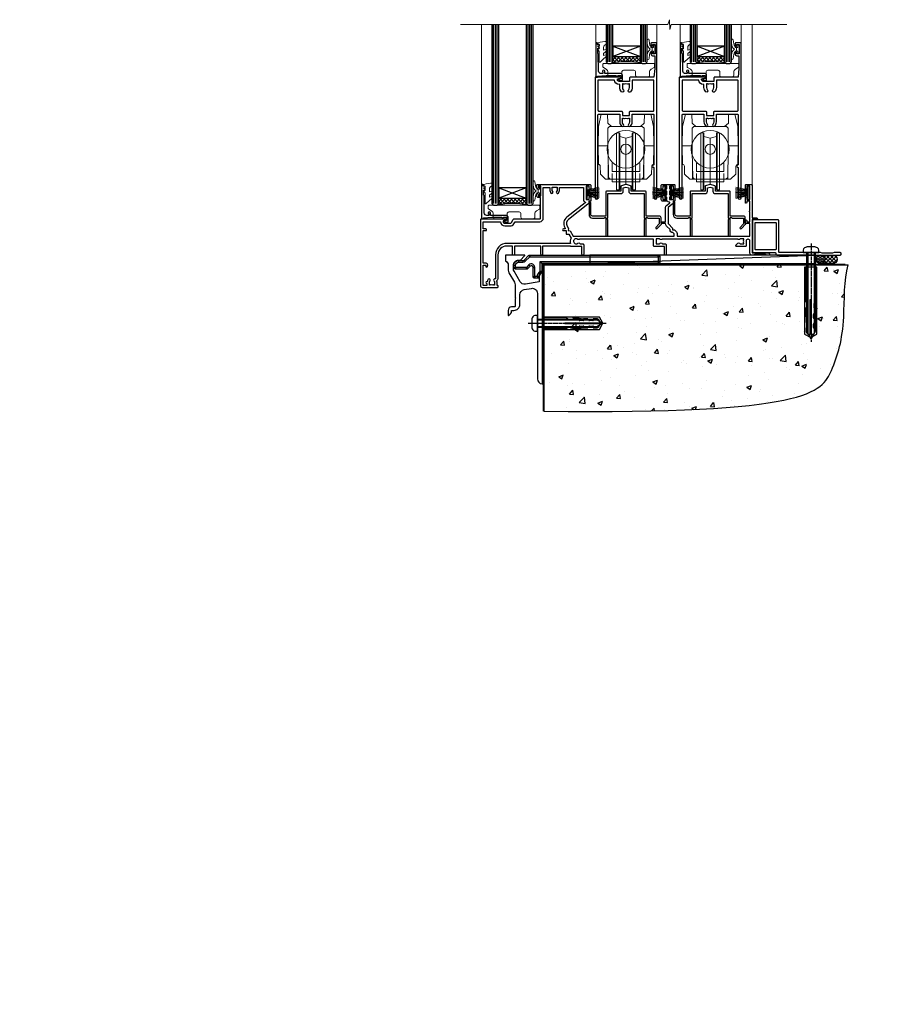
# Model space of a CAD drawing. Extents: x 2287 to 214397, y 27692 to 29841.
# Drawn here: x 16581 to 17081, y 27692 to 28265 of the extents above; entities that cross this region are included whole.
import ezdxf

# ---------------------------------------------------------------- set-up
doc = ezdxf.new("R2010")
doc.units = 0
doc.linetypes.add('CENTERLINE', pattern=[2, 1.25, -0.25, 0.25, -0.25])
doc.linetypes.add('Dashed', pattern=[564.444447, 282.222223, -282.222223])
doc.layers.add('Aluminium Systems Ltd Joinery Detail', color=7, linetype='Continuous')
doc.layers.add('HARDWARE', color=8, linetype='Continuous', lineweight=5)
doc.styles.get("Standard").update_dxf_attribs({"font": 'arial.ttf'})

# ---------------------------------------------------------------- blocks, each defined once
blk = doc.blocks.new('F152-20481')
for points in [[(15.9, 1.4, -0.414214), (15.4, 1.9), (15.4, 20, 0.414214), (14.9, 20.5), (0.5, 20.5, 0.414214), (0, 20), (0, 2, 0.414214), (0.5, 1.5), (13.1, 1.5, -0.414214), (13.6, 1), (13.6, 0.5, 0.414214), (14.1, 0), (51.1, 0, 0.414214), (51.6, 0.5), (51.6, 0.9, 0.414214), (51.1, 1.4), (47.6, 1.4), (46.6, 1), (40.6, 1), (39.6, 1.4)], [(13.3, 19, -0.414214), (13.8, 18.5), (13.8, 3.5, -0.414214), (13.3, 3), (2, 3, -0.414214), (1.5, 3.5), (1.5, 18.5, -0.414214), (2, 19)]]:
    blk.add_lwpolyline(points, format="xyb", close=True)
blk = doc.blocks.new('8x65 rawplug')
for p, q in [((-1.91, 0), (-1.91, -46.79)), ((1.91, 0), (1.91, -46.79))]:
    blk.add_line(p, q)
at = {"linetype": 'CENTERLINE'}
blk.add_line((0, 5.3), (0, -52.1), dxfattribs=at)
blk.add_lwpolyline([(4.55, 0), (4.55, 1.42, 0.269448), (3.79, 2.72, 0.057509), (2.62, 3.22, 0.072181), (2.06, 3.3), (-2.06, 3.3, 0.072181), (-2.62, 3.22, 0.057509), (-3.79, 2.72, 0.269448), (-4.55, 1.42), (-4.55, 0)], format="xyb", close=True)
blk.add_lwpolyline([(2.41, 0), (2.41, -45.92), (0, -50.1), (-2.41, -45.92), (-2.41, 0)])
at = {"color": 4, "linetype": 'Dashed', "elevation": 1}
blk.add_lwpolyline([(-3.74, -8.48), (-3.74, -47.5), (-0.17, -49.43), (3.4, -47.5), (3.4, -8.48)], close=True, dxfattribs=at)
for points in [[(-3.24, -8.48), (-3.24, -28.11), (-2.34, -29.32, -0.162386), (-2.24, -29.62), (-2.24, -32.22, -0.414214), (-2.74, -32.72), (-2.81, -32.72), (-2.81, -34.69, 0.236093), (-2.61, -35.09), (-1.96, -35.58, -0.236093), (-1.76, -35.98), (-1.76, -37.9, -0.618001), (-2.56, -38.3), (-2.81, -38.11), (-2.81, -40.33, 0.236093), (-2.61, -40.73), (-1.96, -41.22, -0.236093), (-1.76, -41.62), (-1.76, -43.54, -0.618001), (-2.56, -43.94), (-2.81, -43.75), (-2.81, -45.57, 0.472976), (-0.42, -47.53), (-0.42, -27.34), (0.08, -27.34), (0.08, -47.53, 0.472976), (2.47, -45.57), (2.47, -43.75), (2.21, -43.94, -0.618001), (1.41, -43.54), (1.41, -41.62, -0.236093), (1.61, -41.22), (2.27, -40.73, 0.236093), (2.47, -40.33), (2.47, -38.11), (2.21, -38.3, -0.618001), (1.41, -37.9), (1.41, -35.98, -0.236093), (1.61, -35.58), (2.27, -35.09, 0.236093), (2.47, -34.69), (2.47, -32.72), (2.39, -32.72, -0.414214), (1.89, -32.22), (1.89, -29.62, -0.162386), (1.99, -29.32), (2.9, -28.11), (2.9, -8.48)], [(-2.27, -38.4), (-2.67, -35.56), (-3.21, -32.25, 1), (-3.7, -32.33), (-3.17, -35.63), (-2.81, -38.11)], [(1.92, -38.4), (2.33, -35.56), (2.86, -32.25, -1), (3.36, -32.33), (2.82, -35.63), (2.47, -38.11)]]:
    blk.add_lwpolyline(points, format="xyb", dxfattribs=at)
blk = doc.blocks.new('F152 Sill Fixing')
at = {"layer": 'Aluminium Systems Ltd Joinery Detail', "color": 6}
for name, p in [('F152-20481', (0, -1.2)), ('8x65 rawplug', (34.08, 0.2))]:
    blk.add_blockref(name, p, dxfattribs=at)
blk = doc.blocks.new('F152 Sill Fixing Stacker F1G')
at = {"layer": 'Aluminium Systems Ltd Joinery Detail'}
h = blk.add_hatch(dxfattribs=at)
h.set_pattern_fill('HONEY', color=256, scale=0.25)
h.set_pattern_definition([(0, (-3150.47236, -2878.0381), (1.190625, 0.68740766), [0.79375, -1.5875]), (120, (-3150.47236, -2878.0381), (-1.190625, 0.68740767), [0.79375, -1.5875]), (60, (-3150.47236, -2878.0381), (3e-09, 1.37481533), [-1.5875, 0.79375])])
h.paths.add_polyline_path([(42.09, -3.7, 1), (37.09, -3.7, 1)])
h = blk.add_hatch(dxfattribs=at)
h.set_pattern_fill('ANSI37', color=0, scale=0.5)
h.set_pattern_definition([(45, (-6864.4626, -11430.4285), (-1.12253202, 1.12253202), []), (135, (-6864.4626, -11430.4285), (-1.12253202, -1.12253202), [])])
h.paths.add_polyline_path([(46.78, -1.2), (39.73, -1.2, -1), (39.73, -6.2), (46.78, -6.2, 1)])
at = {"layer": 'Aluminium Systems Ltd Joinery Detail', "color": 0}
blk.add_line((-94.71, -6.2, -1), (36.71, -1.2), dxfattribs=at)
blk.add_lwpolyline([(-94.71, -6.2), (36.71, -6.2), (36.71, -1.2), (-94.71, -1.2)], close=True, dxfattribs=at)
at = {"layer": 'Aluminium Systems Ltd Joinery Detail'}
blk.add_lwpolyline([(46.78, -6.2), (39.73, -6.2, 1), (39.73, -1.2), (46.78, -1.2, -1)], format="xyb", close=True, dxfattribs=at)
blk.add_circle((39.59, -3.7), 2.5, dxfattribs=at)
at = {"layer": 'Aluminium Systems Ltd Joinery Detail', "color": 6}
blk.add_blockref('F152 Sill Fixing', (0, 0), dxfattribs=at)
blk = doc.blocks.new('JI834')
at = {"linetype": 'CENTERLINE'}
blk.add_line((0, 5.3), (0, -40.1), dxfattribs=at)
for p, q in [((-1.91, 0), (-1.91, -34.79)), ((1.91, 0), (1.91, -34.79))]:
    blk.add_line(p, q)
blk.add_lwpolyline([(4.55, 0), (4.55, 1.42, 0.269448), (3.79, 2.72, 0.057509), (2.62, 3.22, 0.072181), (2.06, 3.3), (-2.06, 3.3, 0.072181), (-2.62, 3.22, 0.057509), (-3.79, 2.72, 0.269448), (-4.55, 1.42), (-4.55, 0)], format="xyb", close=True)
blk.add_lwpolyline([(2.41, 0), (2.41, -33.92), (0, -38.1), (-2.41, -33.92), (-2.41, 0)])
blk = doc.blocks.new('EIFS Recessed CC Concrete Floor Sill F1G')
at = {"flags": 128}
blk.add_lwpolyline([(19.95, 13.81), (19.95, 10.42, -0.269861), (21.47, 7.81), (21.47, 5.04, 0.131652), (21.87, 3.54), (25.07, -2, -0.131652), (25.47, -3.5), (25.47, -10.89), (25.87, -11.29), (25.47, -11.69), (25.47, -15.89, -0.414214), (24.97, -16.39), (23.47, -16.39, 0.414214), (21.47, -18.39), (21.47, -21.14, 0.668179), (21.9, -21.31), (22.88, -20.33, 0.198912), (23.47, -18.91), (23.47, -18.39), (24.77, -18.39, 0.414214), (28.27, -14.89), (28.27, -9.28, -0.36397), (30.75, -6.32), (34.95, -5.58, -0.466308), (38.47, -8.54), (38.47, -25.79), (38.87, -26.19), (38.47, -26.59), (38.47, -58.2, 0.387795), (41.2, -61.19, 0.441135), (41.47, -60.94), (41.47, 3.56, 0.668179), (41.04, 3.74), (40.06, 2.75, 0.198912), (39.47, 1.34), (39.47, -1.74), (31.48, -3.15, -0.315299), (28.36, -1.7), (24.87, 4.34, -0.131652), (24.47, 5.84), (24.47, 7.81, -0.414214), (27.47, 10.81), (28.37, 10.81, 0.198912), (28.54, 10.89), (31.04, 13.39, 0.668179), (30.87, 13.81)], format="xyb", close=True, dxfattribs=at)
at = {"color": 4, "linetype": 'Dashed', "elevation": -1}
blk.add_lwpolyline([(41.49, -29.47), (74.64, -29.47), (76.57, -25.9), (74.64, -22.33), (41.49, -22.33)], close=True, dxfattribs=at)
for points in [[(41.49, -28.97), (55.25, -28.97), (56.45, -28.07, -0.162386), (56.75, -27.97), (59.36, -27.97, -0.414214), (59.86, -28.47), (59.86, -28.54), (61.83, -28.54, 0.236093), (62.23, -28.34), (62.72, -27.69, -0.236093), (63.12, -27.49), (65.04, -27.49, -0.618001), (65.44, -28.29), (65.25, -28.54), (67.47, -28.54, 0.236093), (67.87, -28.34), (68.36, -27.69, -0.236093), (68.76, -27.49), (70.68, -27.49, -0.618001), (71.08, -28.29), (70.88, -28.54), (72.71, -28.54, 0.472976), (74.67, -26.15), (54.47, -26.15), (54.47, -25.65), (74.67, -25.65, 0.472976), (72.71, -23.26), (70.88, -23.26), (71.08, -23.52, -0.618001), (70.68, -24.32), (68.76, -24.32, -0.236093), (68.36, -24.12), (67.87, -23.46, 0.236093), (67.47, -23.26), (65.25, -23.26), (65.44, -23.52, -0.618001), (65.04, -24.32), (63.12, -24.32, -0.236093), (62.72, -24.12), (62.23, -23.46, 0.236093), (61.83, -23.26), (59.86, -23.26), (59.86, -23.34, -0.414214), (59.36, -23.84), (56.75, -23.84, -0.162386), (56.45, -23.74), (55.25, -22.83), (41.49, -22.83)], [(65.54, -23.81), (62.7, -23.4), (59.39, -22.87, -1), (59.47, -22.37), (62.77, -22.91), (65.25, -23.26)], [(65.54, -28), (62.7, -28.4), (59.39, -28.94, 1), (59.47, -29.43), (62.77, -28.9), (65.25, -28.54)]]:
    blk.add_lwpolyline(points, format="xyb", dxfattribs=at)
at = {"layer": 'Aluminium Systems Ltd Joinery Detail', "rotation": 90}
blk.add_blockref('JI834', (38.47, -25.9, -1), dxfattribs=at)
blk = doc.blocks.new('140 Concrete Sill CC')
at = {"layer": 'Aluminium Systems Ltd Joinery Detail'}
h = blk.add_hatch(dxfattribs=at)
h.set_pattern_fill('AR-CONC', color=256, scale=0.15)
h.set_pattern_definition([(50, (-5457.435, -2479.092), (27.3277, -2.39086), [2.8575, -31.4325]), (355, (-5457.435, -2479.092), (-5.28651, 28.65853), [2.286, -25.14609]), (100.45144, (-5455.158, -2479.29), (22.04119, 26.26766), [2.4285, -26.71354]), (46.1842, (-5457.435, -2471.472), (40.66186, -6.30635), [4.28625, -47.14875]), (96.63556, (-5454.046, -2471.997), (35.61062, 37.11392), [3.64275, -40.07034]), (351.18415, (-5457.435, -2471.47), (35.61062, 37.11392), [3.429, -37.71896]), (21, (-5453.625, -2473.377), (22.74216, -15.33978), [2.8575, -31.4325]), (326, (-5453.625, -2473.377), (9.2703, 27.6282), [2.286, -25.146]), (71.45144, (-5451.73, -2474.655), (32.01246, 12.28842), [2.4285, -26.71349]), (37.5, (-5457.435, -2479.092), (0.46329, 12.683256), [0, -24.8412, 0, -25.527, 0, -25.24125]), (7.5, (-5457.435, -2479.092), (10.02295, 15.027086), [0, -14.5542, 0, -24.2697, 0, -9.62025]), (327.5, (-5465.931, -2479.092), (20.33859, -0.859312), [0, -9.525, 0, -29.718, 0, -39.4335]), (317.5, (-5469.741, -2479.092), (22.219377, 3.813974), [0, -12.3825, 0, -19.7358, 0, -28.0035])])
edge = h.paths.add_edge_path()
edge.add_line((79.91, 123.44), (79.91, 38.36))
edge.add_spline(control_points=[(79.91, 38.36), (234.28, 36.49), (247.4, 58.96), (255.52, 85.91), (254.42, 114.81), (256.98, 123.44)], knot_values=[177.537471, 177.537471, 177.537471, 177.537471, 227.455421, 263.56182, 289.18489, 289.18489, 289.18489, 289.18489], degree=3, periodic=0)
edge.add_line((256.98, 123.44), (79.91, 123.44))
blk.add_line((79.91, 123.44, 1), (79.91, 38.36, 1), dxfattribs=at)
at = {"layer": 'Aluminium Systems Ltd Joinery Detail', "linetype": 'Dashed', "ltscale": 0.01, "const_width": 0.5}
blk.add_lwpolyline([(79.41, 38.36), (79.41, 123.94), (255.39, 123.94)], dxfattribs=at)
at = {"layer": 'Aluminium Systems Ltd Joinery Detail'}
blk.add_lwpolyline([(79.91, 38.36), (79.91, 123.44), (256.98, 123.44)], dxfattribs=at)
blk.add_open_spline([(79.91, 38.36, 1), (234.28, 36.49), (247.4, 58.96), (255.52, 85.91), (254.42, 114.81), (256.98, 123.44)], degree=3, knots=[177.537471, 177.537471, 177.537471, 177.537471, 227.455421, 263.56182, 289.18489, 289.18489, 289.18489, 289.18489], dxfattribs=at)
blk = doc.blocks.new('PB69750-4B')
for p, q in [((-1.75, 0.5), (-3.32, 7.32)), ((-1.43, 0.5), (-2.72, 7.38)), ((-1.11, 0.5), (-2.12, 7.43)), ((-0.8, 0.5), (-1.52, 7.46)), ((-0.48, 0.5), (-0.91, 7.49)), ((-0.16, 0.5), (-0.3, 7.5)), ((0.16, 0.5), (0.3, 7.5)), ((0.48, 0.5), (0.91, 7.49)), ((0.8, 0.5), (1.52, 7.46)), ((1.11, 0.5), (2.12, 7.43)), ((1.43, 0.5), (2.72, 7.38)), ((1.75, 0.5), (3.32, 7.32))]:
    blk.add_line(p, q)
blk.add_lwpolyline([(-3.45, 0), (3.45, 0), (3.45, 0.5), (-3.45, 0.5)], close=True)
blk = doc.blocks.new('SH270B')
blk.add_blockref('PB69750-4B', (0, 0))
blk = doc.blocks.new('10F302-22539')
at = {"transparency": 33554687, "flags": 128}
for points in [[(166.12, -21, -0.198912), (165.91, -20.91), (165.6, -20.6), (159.4, -20.6), (159.09, -20.91, -0.198912), (158.88, -21), (157.6, -21, -0.414214), (156.6, -20), (156.6, -12.8, 0.414214), (155.6, -11.8), (155.4, -11.8, 0.414214), (154.4, -12.8), (154.4, -15.7, -0.414214), (154.1, -16), (148.8, -16, -0.414214), (148.5, -15.7), (148.5, -15.41, -0.199518), (148.65, -15.05), (149.55, -14.15, -0.395302), (150.51, -14.13, 0.182676), (151.5, -14.5), (153, -14.5), (153, -14.13, -0.241744), (152.91, -13.5, 0.171573), (152.91, -12.5, -0.241744), (153, -11.87), (153, -11.5), (151.5, -11.5, 0.182676), (150.51, -11.88, -0.421411), (149.51, -11.8), (105.49, -11.8, -0.421411), (104.49, -11.88, 0.182676), (103.5, -11.5), (102, -11.5), (102, -11.87, -0.241744), (102.09, -12.5, 0.171573), (102.09, -13.5, -0.241744), (102, -14.13), (102, -14.5), (103.5, -14.5, 0.182676), (104.49, -14.13, -0.395302), (105.45, -14.15), (105.8, -14.5), (107.4, -14.5, -0.414214), (107.9, -15), (107.9, -20.5, -1), (106.9, -20.5), (106.9, -16), (100.9, -16, -0.414214), (100.6, -15.7), (100.6, -11.8), (57.49, -11.8, -0.421411), (56.49, -11.88, 0.182676), (55.5, -11.5, 1.447009), (56.49, -14.13, -0.395302), (57.45, -14.15), (57.8, -14.5), (59.4, -14.5, -0.414214), (59.9, -15), (59.9, -20.5, -1), (58.9, -20.5), (58.9, -16), (52.4, -16, -0.414214), (52.2, -15.8), (52.2, -15.8), (36, -15.8), (36, -20.45, -1), (34.9, -20.45), (34.9, -15.8), (19.6, -15.8), (19.6, -20.45, -1), (18.5, -20.45), (18.5, -15.8), (15, -15.8, 0.414214), (10, -20.8), (10, -34.68, -0.260614), (9.24, -36.04, -0.084234), (9.4, -37), (9.4, -38.5), (9.5, -38.5, -0.414214), (10, -39), (10, -39.5, -0.414214), (9.5, -40), (1, -40, -0.414214), (0, -39), (0, -0.3, -0.414214), (0.3, 0), (14.5, 0, -1), (14.5, -1), (13, -1), (13, -1.5, 0.414214), (14, -2.5), (16.98, -2.5, 0.267949), (17.85, -2), (18.86, -0.25, -0.267949), (19.29, 0), (34.3, 0, 0.414214), (34.8, 0.5), (34.8, 12.5), (33.5, 12.5, -0.414214), (32.5, 13.5), (32.5, 14.3, -1), (33.4, 14.3), (33.4, 13.5), (34.9, 13.5), (34.9, 19), (33.4, 19), (33.4, 18.2, -1), (32.5, 18.2), (32.5, 19.5, -0.414214), (33, 20), (63.5, 20, -0.414214), (64, 19.5), (64, 17.85, -1), (63.1, 17.85), (63.1, 19), (61.4, 19), (61.4, 11.3), (63.1, 11.3), (63.1, 12.45, -1), (64, 12.45), (64, 10.5, -0.414214), (63.8, 10.3), (62.9, 10.3), (62.9, 9.71, -0.230868), (62.32, 8.53), (51.06, -0.27, 0.373885), (50.31, -4.13), (51.14, -5.56), (50.85, -6.66), (51.94, -6.95), (53.7, -10), (112.55, -10), (112.55, -8.59), (111.86, -7.9, -0.5), (110.16, -6.2), (108.09, -4.13, -0.198912), (107.5, -2.71), (107.5, -2.7), (105.5, -2.7, -1), (105.5, -1.7), (107.5, -1.7), (107.5, 6.71, -0.230868), (108.08, 7.9), (109.83, 9.27, 0.691772), (109.66, 9.8, -0.198401), (108.63, 10.3), (106, 10.3, -0.414214), (105, 11.3), (105, 12.45, -1), (105.9, 12.45), (105.9, 11.3), (108.25, 11.3), (108.25, 12.75, -1), (108.25, 14.05), (108.25, 16.25, -1), (108.25, 17.55), (108.25, 19), (105.9, 19), (105.9, 17.85, -1), (105, 17.85), (105, 19.5, -0.414214), (105.5, 20), (112.5, 20, -0.414214), (113, 19.5), (113, 17.85, -1), (112.1, 17.85), (112.1, 19), (109.75, 19), (109.75, 17.55, -1), (109.75, 16.25), (109.75, 14.05, -1), (109.75, 12.75), (109.75, 11.3), (112.1, 11.3), (112.1, 12.45, -1), (113, 12.45), (113, 10.5, -0.414214), (112.8, 10.3), (111.9, 10.3), (111.9, 9.71, -0.230868), (111.32, 8.53), (109, 6.71), (109, -2.22, 0.198912), (109.29, -2.93), (111.64, -5.28), (111.64, -6.41), (112.77, -6.41), (113.81, -7.45, -0.198912), (114.25, -8.51), (114.25, -10), (156.5, -10), (156.5, -2.7), (154.5, -2.7, -0.414214), (154, -2.2), (154, -0.9, -1), (154.8, -0.9), (154.8, -1.7), (156.5, -1.7), (156.5, 3.9, -0.499995), (156.5, 4.7), (156.5, 10.3), (154.8, 10.3), (154.8, 9.5, -1), (154, 9.5), (154, 12.45, -1), (154.9, 12.45), (154.9, 11.3), (156.6, 11.3), (156.6, 19), (154.9, 19), (154.9, 17.85, -1), (154, 17.85), (154, 19.5, -0.414214), (154.5, 20), (157.5, 20, -0.414214), (158, 19.5), (158, 0.6), (160.5, 0.6, -1), (160.5, -0.4), (158, -0.4), (158, -19.8), (167.4, -19.8, -1), (167.4, -21)], [(48.1, -6.8), (49.6, -6.8), (49.6, -8.5, 0.414214), (49.9, -8.8), (51.16, -8.8), (52.52, -11.16, 0.229764), (52.21, -14.2), (15.2, -14.2, 0.414214), (8.6, -20.8), (8.6, -34.68, -0.499277), (8.34, -34.87, 0.750393), (7.63, -36.01, -0.182676), (8, -37), (8, -38.5), (7.63, -38.5, 0.241744), (7, -38.41, -0.171573), (6, -38.41, 0.241744), (5.37, -38.5), (5, -38.5), (5, -37, -0.182676), (5.38, -36.01, 1), (4.33, -35.08, 0.138234), (3.64, -36.5), (3.4, -36.5, 1), (3.4, -37.5), (3.6, -37.5), (3.6, -38.8), (1.4, -38.8), (1.4, -26.8), (3.02, -26.8), (2.91, -27.41, 1), (3.89, -27.59), (4.02, -26.86, 0.466308), (3.13, -25.8), (1.4, -25.8), (1.4, -6.8), (2.9, -6.8, 1), (2.9, -5.8), (1.4, -5.8), (1.4, -1.6), (11.4, -1.6, 0.40299), (14, -4.1), (16.98, -4.1, 0.267949), (19.23, -2.8), (19.92, -1.6), (34.3, -1.6, 0.414214), (36.4, 0.5), (36.4, 18.4), (40.1, 18.4), (40.1, 17, 0.182676), (40.83, 15.08, 1), (41.88, 16.01, -0.182676), (41.5, 17), (41.5, 18.5), (41.87, 18.5, 0.241744), (42.5, 18.41, -0.171573), (43.5, 18.41, 0.241744), (44.13, 18.5), (44.5, 18.5), (44.5, 17, -0.182676), (44.13, 16.01, 1), (45.18, 15.08, 0.182676), (45.9, 17), (45.9, 18.4), (59.8, 18.4), (59.8, 11.3, 0.289788), (60.71, 9.85, -0.557988), (60.77, 9.35), (50.08, 0.99, 0.373885), (48.93, -4.93), (49.17, -5.35, -0.57735), (48.91, -5.8), (48.1, -5.8, 1)]]:
    blk.add_lwpolyline(points, format="xyb", close=True, dxfattribs=at)
blk = doc.blocks.new('GB004')
blk.add_lwpolyline([(-11, 1, 0.414214), (-10, 0), (-3.9, 0, 0.414214), (-2.9, 1), (-2.9, 2.9, -0.267949), (-1.9, 4.63), (-0.25, 5.58, 0.267949), (0, 6.02), (0, 7.5, 0.414214), (-0.5, 8), (-29.5, 8, 0.414214), (-30, 7.5), (-30, 6.02, 0.267949), (-29.75, 5.58), (-28.1, 4.63, -0.267949), (-27.1, 2.9), (-27.1, 1, 0.414214), (-26.1, 0), (-20, 0, 0.414214), (-19, 1), (-19, 3, -0.414214), (-18, 4), (-12, 4, -0.414214), (-11, 3)], format="xyb", close=True)
blk = doc.blocks.new('BS020-Comp')
blk.add_lwpolyline([(0.4, -0.85), (-0.35, -0.85), (-0.35, -0.36, 0.221673), (-0.44, -0.17, -0.187564), (-1.14, 1.1), (-1.45, 3.52, 0.936585), (-2.45, 3.45), (-2.45, 1.36, 0.241598), (-0.75, -1.95, 0.241598), (-2.45, -5.26), (-2.45, -7.35, 0.936585), (-1.45, -7.42), (-1.14, -5, -0.187564), (-0.44, -3.73, 0.221673), (-0.35, -3.54), (-0.35, -3.05), (0.4, -3.05)], format="xyb", close=True)
blk.add_lwpolyline([(0.4, -3.05), (1.15, -3.05), (1.15, -4.1, 0.414214), (1.4, -4.35), (1.7, -4.35, 0.414214), (1.95, -4.1), (1.95, 0.2, 0.414214), (1.7, 0.45), (1.4, 0.45, 0.414214), (1.15, 0.2), (1.15, -0.85), (0.4, -0.85)], format="xyb")
blk = doc.blocks.new('GW040')
blk.add_lwpolyline([(-0.25, 2.35), (0.2, 2.35), (0.2, -0.2), (-0.35, -0.2, 0.609409), (-0.55, -0.59), (0.2, -1.65), (0.2, -7.52, 0.702362), (0.91, -7.77), (2.76, -5.94), (5.07, -4, 0.8391), (4.73, -3.4), (2.76, -4.12), (2.76, -2.82), (5.07, -0.88, 0.8391), (4.73, -0.28), (2.76, -1), (2.76, 0.58, -0.334595), (4.21, 2.5), (4.66, 2.63, 0.310508), (4.8, 2.8), (4.9, 3.93, 0.452117), (4.69, 4.15, 0.058319), (-0.46, 3.34, 0.336231), (-0.75, 2.95), (-0.75, 2.85, 0.414214)], format="xyb", close=True)
blk = doc.blocks.new('10B106-22520')
at = {"flags": 128}
blk.add_lwpolyline([(-14, 20.3), (-14, 0.7, 0.414214), (-13.8, 0.5), (-13.2, 0.5, 0.414214), (-13, 0.7), (-13, 1), (-8, 1.5), (-2.2, 1.5), (-2.2, 1.4, 1), (-1.2, 1.4), (-1.2, 1.5), (0.5, 1.5), (0.5, -0.55), (-0.8, -0.55, 0.668179), (-0.94, -0.89), (-0.44, -1.39, 0.198912), (-0.3, -1.45), (1.1, -1.45, 0.414214), (1.4, -1.15), (1.4, 1.6, 0.414214), (0.5, 2.5), (-8.9, 2.5), (-8.9, 3.85, 1), (-10.2, 3.85), (-10.2, 3.75, 0.414214), (-10, 3.55), (-9.9, 3.55), (-9.9, 2.5), (-10.93, 2.5, -0.409237), (-12.43, 3.97), (-12.6, 14.05, 0.409237), (-12.8, 14.25), (-12.9, 14.25), (-12.9, 17.25), (-12.2, 17.25, 0.414214), (-12, 17.45), (-12, 17.56, 0.211645), (-12.07, 17.71), (-12.9, 18.47), (-12.9, 18.6), (-12.2, 18.6, 0.414214), (-12, 18.8), (-12, 19.3, 0.414214), (-12.2, 19.5), (-13.2, 19.5), (-13.2, 20.3, 0.414214), (-13.4, 20.5), (-13.8, 20.5, 0.414214)], format="xyb", close=True, dxfattribs=at)
blk = doc.blocks.new('10T302')
blk.add_lwpolyline([(23.58, 1.5), (21.2, 2.12, 0.127216), (20.7, 2.12), (18.32, 1.5, 0.341889), (17.95, 1.02), (17.95, -1.65), (9.75, -1.65, 0.414214), (9.25, -2.15), (9.25, -16.15), (1.45, -16.15, -0.414214), (0.45, -15.15), (0.45, -8.63, 0.198912), (0.3, -8.28), (-0.04, -7.94, 0.668179), (-0.55, -8.15), (-0.55, -15.35, 0.414214), (1.45, -17.35), (8.15, -17.35), (8.55, -16.95), (9.25, -16.95), (9.25, -27.25, 1), (10.45, -27.25), (10.45, -18.45), (10.05, -18.05), (10.05, -17.35), (10.45, -17.35), (10.45, -3.05), (17.95, -3.05, 0.414214), (19.35, -1.65), (19.35, 0.32), (20.95, 0.74), (22.55, 0.32), (22.55, -1.65, 0.414214), (23.95, -3.05), (31.45, -3.05), (31.45, -17.35), (31.85, -17.35), (31.85, -18.05), (31.45, -18.45), (31.45, -27.25, 1), (32.65, -27.25), (32.65, -16.95), (33.35, -16.95), (33.75, -17.35), (40.35, -17.35), (40.35, -20.77), (38.38, -22.74, 1), (39.09, -23.45), (41.56, -20.98, 0.414214), (41.56, -20.55), (41.35, -20.34), (41.35, -17.15, 0.414214), (40.35, -16.15), (32.65, -16.15), (32.65, -2.15, 0.414214), (32.15, -1.65), (23.95, -1.65), (23.95, 1.02, 0.341889)], format="xyb", close=True)
blk = doc.blocks.new('10P310')
for points in [[(-18.35, 63.15, 0.414214), (-18.85, 62.65), (-18.85, 60.65), (-24.95, 60.65, -0.414214), (-25.95, 61.65), (-25.95, 62.15), (-24.45, 62.15, 1), (-24.45, 63.15), (-38.65, 63.15, 0.414214), (-38.95, 62.85), (-38.95, -7, 1), (-37.25, -7), (-37.25, 41.15, -0.414214), (-36.75, 41.65), (-24.55, 41.65), (-24.55, 37.15, 0.197653), (-23.51, 34.62, 1), (-22.44, 35.67, -0.197653), (-23.05, 37.15), (-23.05, 39.25), (-22.53, 39.25, 0.308127), (-21.75, 39.09, -0.199116), (-20.15, 39.09, 0.308127), (-19.37, 39.25), (-18.85, 39.25), (-18.85, 37.15, -0.197653), (-19.46, 35.67, 1), (-18.39, 34.62, 0.197653), (-17.35, 37.15), (-17.35, 41.65), (-5.15, 41.65, -0.414214), (-4.65, 41.15), (-4.65, 12.05), (-4.75, 12.05, 1), (-4.75, 10.65), (-4.65, 10.65), (-4.65, -7, 1), (-2.95, -7), (-2.95, 82.85, 0.414214), (-3.25, 83.15), (-5.95, 83.15, 0.414214), (-6.45, 82.65), (-6.45, 81.35, 1), (-5.55, 81.35), (-5.55, 82.15), (-4.05, 82.15), (-4.05, 76.65), (-5.55, 76.65), (-5.55, 77.45, 1), (-6.45, 77.45), (-6.45, 76.65, 0.414214), (-5.45, 75.65), (-4.25, 75.65), (-4.25, 68.15), (-4.65, 63.15)], [(-37.25, 43.85, 0.414214), (-36.75, 43.35), (-23.55, 43.35, -0.414214), (-23.05, 42.85), (-23.05, 40.75), (-18.85, 40.75), (-18.85, 42.85, -0.414214), (-18.35, 43.35), (-5.15, 43.35, 0.414214), (-4.65, 43.85), (-4.65, 60.95, 0.414214), (-5.15, 61.45), (-17.35, 61.45), (-17.35, 57.15, -0.197653), (-18.39, 54.62, -1), (-19.46, 55.67, 0.197653), (-18.85, 57.15), (-18.85, 59.25), (-19.37, 59.25, -0.308127), (-20.15, 59.09, 0.199116), (-21.75, 59.09, -0.308127), (-22.53, 59.25), (-23.05, 59.25), (-23.05, 57.15, 0.197653), (-22.44, 55.67, -1), (-23.51, 54.62, -0.197653), (-24.55, 57.15), (-24.55, 58.95), (-24.95, 58.95, -0.392661), (-27.64, 61.45), (-37.25, 61.45)]]:
    blk.add_lwpolyline(points, format="xyb", close=True)
blk = doc.blocks.new('DR500 Tyre')
for p, q in [((-5.5, 13.5), (-5.5, 30.1)), ((-4, 30.1), (-5.5, 30.1)), ((-4, -3.1), (-4, 30.1)), ((-3.6, 27.96), (-3.6, 29.7)), ((3.6, 29.7), (3.6, 27.96)), ((4, 30.1), (4, -3.1)), ((5.5, 30.1), (4, 30.1)), ((5.5, 13.5), (5.5, 30.1)), ((-3.6, 27.96), (-3.6, -0.55)), ((0, 27), (-3.6, 27.96)), ((3.6, 27.96), (0, 27)), ((0, 27), (0, 0)), ((3.6, -0.55), (3.6, 27.96)), ((-5.5, 1.5), (-5.5, 13.5)), ((5.5, 1.5), (5.5, 13.5)), ((-5.5, -0.55), (-5.5, 1.5)), ((-1.6, -0.43), (0, 0)), ((0, 0), (1.6, -0.43)), ((5.5, -0.55), (5.5, 1.5)), ((-5.5, -1.75), (-5.5, -0.55)), ((-5.5, -3.1), (-5.5, -1.75)), ((-5.5, -3.1), (-4, -3.1)), ((-3.6, -0.96), (-1.6, -0.43)), ((-3.6, -0.55), (-3.6, -1.75)), ((-3.6, -1.75), (-3.6, -2.7)), ((1.6, -0.43), (3.6, -0.96)), ((3.6, -1.75), (3.6, -0.55)), ((3.6, -2.7), (3.6, -1.75)), ((4, -3.1), (5.5, -3.1)), ((5.5, -1.75), (5.5, -0.55)), ((5.5, -3.1), (5.5, -1.75))]:
    blk.add_line(p, q)
for centre, start, end in [((-4, 29.7), 0, 90), ((4, 29.7), 90, 180), ((-4, -2.7), 270, 0), ((4, -2.7), 180, 270)]:
    blk.add_arc(centre, 0.4, start, end)
blk = doc.blocks.new('F1 STKD Mitred Sill')
h = blk.add_hatch()
h.set_pattern_fill('ANSI37', color=251, scale=12)
h.set_pattern_definition([(45, (-82.8445, 112.5417), (-1.06066, 1.06066), []), (135, (-82.8445, 112.5417), (-1.06066, -1.06066), [])])
edge = h.paths.add_edge_path()
edge.add_line((-74.84, 115.54), (-90.84, 115.54))
edge.add_line((-90.84, 115.54), (-90.84, 112.54))
edge.add_line((-90.84, 112.54), (-91.84, 111.54))
edge.add_arc((-82.84, 71.54), 41, 77.31962, 102.68038, ccw=False)
edge.add_line((-73.84, 111.54), (-74.84, 112.54))
edge.add_line((-74.84, 112.54), (-74.84, 115.54))
h = blk.add_hatch()
h.set_pattern_fill('ANSI37', color=251, scale=12)
h.set_pattern_definition([(45, (-33.8445, 112.5417), (-1.06066, 1.06066), []), (135, (-33.8445, 112.5417), (-1.06066, -1.06066), [])])
edge = h.paths.add_edge_path()
edge.add_line((-25.84, 115.54), (-41.84, 115.54))
edge.add_line((-41.84, 115.54), (-41.84, 112.54))
edge.add_line((-41.84, 112.54), (-42.84, 111.54))
edge.add_arc((-33.84, 71.54), 41, 77.31962, 102.68038, ccw=False)
edge.add_line((-24.84, 111.54), (-25.84, 112.54))
edge.add_line((-25.84, 112.54), (-25.84, 115.54))
h = blk.add_hatch()
h.set_pattern_fill('ANSI37', color=251, scale=12)
h.set_pattern_definition([(45, (-149.2648, 30.0774), (-1.06066, 1.06066), []), (135, (-149.2648, 30.0774), (-1.06066, -1.06066), [])])
edge = h.paths.add_edge_path()
edge.add_line((-141.26, 33.08), (-157.26, 33.08))
edge.add_line((-157.26, 33.08), (-157.26, 30.08))
edge.add_line((-157.26, 30.08), (-158.26, 29.08))
edge.add_arc((-149.26, -10.92), 41, 77.31962, 102.68038, ccw=False)
edge.add_line((-140.26, 29.08), (-141.26, 30.08))
edge.add_line((-141.26, 30.08), (-141.26, 33.08))
for p, q in [((-161.26, 134.22), (-161.26, 30.08)), ((-157.26, 30.08), (-157.26, 134.22)), ((-141.26, 134.22), (-141.26, 30.08)), ((-137.26, 30.08), (-137.26, 134.22)), ((-94.84, 134.05), (-94.84, 112.54)), ((-90.84, 112.54), (-90.84, 134.05)), ((-74.84, 134.05), (-74.84, 112.54)), ((-70.84, 112.54), (-70.84, 134.05)), ((-45.84, 134.05), (-45.84, 112.54)), ((-41.84, 112.54), (-41.84, 134.05)), ((-25.84, 134.05), (-25.84, 112.54)), ((-21.84, 112.54), (-21.84, 134.05)), ((-94.84, 112.54), (-93.84, 111.54)), ((-93.84, 111.54), (-91.84, 111.54)), ((-91.84, 111.54), (-90.84, 112.54)), ((-74.84, 112.54), (-73.84, 111.54)), ((-73.84, 111.54), (-71.84, 111.54)), ((-71.84, 111.54), (-70.84, 112.54)), ((-45.84, 112.54), (-44.84, 111.54)), ((-44.84, 111.54), (-42.84, 111.54)), ((-42.84, 111.54), (-41.84, 112.54)), ((-25.84, 112.54), (-24.84, 111.54)), ((-24.84, 111.54), (-22.84, 111.54)), ((-22.84, 111.54), (-21.84, 112.54)), ((-161.26, 30.08), (-160.26, 29.08)), ((-160.26, 29.08), (-158.26, 29.08)), ((-158.26, 29.08), (-157.26, 30.08)), ((-141.26, 30.08), (-140.26, 29.08)), ((-140.26, 29.08), (-138.26, 29.08)), ((-138.26, 29.08), (-137.26, 30.08))]:
    blk.add_line(p, q)
at = {"color": 4}
for p, q in [((-160.26, 30.08), (-160.26, 134.22)), ((-159.26, 30.08), (-159.26, 134.22)), ((-158.26, 30.08), (-158.26, 134.22)), ((-140.26, 30.08), (-140.26, 134.22)), ((-139.26, 30.08), (-139.26, 134.22)), ((-138.26, 30.08), (-138.26, 134.22)), ((-93.84, 112.54), (-93.84, 134.05)), ((-92.84, 112.54), (-92.84, 134.05)), ((-91.84, 112.54), (-91.84, 134.05)), ((-73.84, 112.54), (-73.84, 134.05)), ((-72.84, 112.54), (-72.84, 134.05)), ((-71.84, 112.54), (-71.84, 134.05)), ((-44.84, 112.54), (-44.84, 134.05)), ((-43.84, 112.54), (-43.84, 134.05)), ((-42.84, 112.54), (-42.84, 134.05)), ((-24.84, 112.54), (-24.84, 134.05)), ((-23.84, 112.54), (-23.84, 134.05)), ((-22.84, 112.54), (-22.84, 134.05))]:
    blk.add_line(p, q, dxfattribs=at)
at = {"color": 251}
for p, q in [((-90.84, 121.54), (-74.84, 115.54)), ((-74.84, 121.54), (-90.84, 115.54)), ((-41.84, 121.54), (-25.84, 115.54)), ((-25.84, 121.54), (-41.84, 115.54)), ((-157.26, 39.08), (-141.26, 33.08)), ((-141.26, 39.08), (-157.26, 33.08))]:
    blk.add_line(p, q, dxfattribs=at)
for points in [[(-90.84, 115.54), (-74.84, 115.54), (-74.84, 121.54), (-90.84, 121.54)], [(-41.84, 115.54), (-25.84, 115.54), (-25.84, 121.54), (-41.84, 121.54)], [(-157.26, 33.08), (-141.26, 33.08), (-141.26, 39.08), (-157.26, 39.08)]]:
    blk.add_lwpolyline(points, close=True)
for centre in [(-82.84, 71.54), (-33.84, 71.54), (-149.26, -10.92)]:
    blk.add_arc(centre, 41, 77.31962, 102.68038)
at = {"layer": 'Aluminium Systems Ltd Joinery Detail', "linetype": 'Continuous', "lineweight": 5}
for p, q in [((-58.92, 134.22), (-179.52, 134.22)), ((-167.25, 40.88), (-167.25, 134.22)), ((-100.76, 123.34), (-100.76, 134.22)), ((-65.26, 123.24), (-65.26, 134.22)), ((-58.02, 136.99), (-58.92, 134.22)), ((-57.77, 131.35), (-58.02, 136.99)), ((-56.9, 134.22), (-57.77, 131.35)), ((10.27, 134.22), (-56.9, 134.22)), ((-51.76, 123.34), (-51.76, 134.22)), ((-16.26, 123.24), (-16.26, 134.22)), ((-9.79, 134.22), (-9.79, 35.85))]:
    blk.add_line(p, q, dxfattribs=at)
at = {"layer": 'HARDWARE', "transparency": 33554687}
for p, q in [((-97.64, 82.05), (-99.32, 74.79)), ((-97.64, 82.05), (-97.64, 82.05)), ((-94.02, 82.05), (-97.64, 82.05)), ((-93.83, 76.79), (-94.02, 82.05)), ((-94.02, 82.05), (-94.02, 82.05)), ((-72.69, 76.79), (-72.51, 82.05)), ((-72.51, 82.05), (-72.51, 82.05)), ((-72.51, 82.05), (-68.88, 82.05)), ((-68.88, 82.05), (-67.21, 74.79)), ((-68.88, 82.05), (-68.88, 82.05)), ((-48.64, 82.05), (-50.32, 74.79)), ((-48.64, 82.05), (-48.64, 82.05)), ((-45.02, 82.05), (-48.64, 82.05)), ((-44.83, 76.79), (-45.02, 82.05)), ((-45.02, 82.05), (-45.02, 82.05)), ((-23.69, 76.79), (-23.51, 82.05)), ((-23.51, 82.05), (-23.51, 82.05)), ((-23.51, 82.05), (-19.88, 82.05)), ((-19.88, 82.05), (-18.21, 74.79)), ((-19.88, 82.05), (-19.88, 82.05)), ((-99.32, 74.79), (-99.51, 63.59)), ((-91.69, 74.79), (-93.83, 76.79)), ((-92.76, 74.79), (-93.76, 73.79)), ((-92.76, 74.79), (-73.76, 74.79)), ((-74.84, 74.79), (-72.69, 76.79)), ((-73.76, 74.79), (-72.76, 73.79)), ((-67.21, 74.79), (-67.01, 63.59)), ((-50.32, 74.79), (-50.51, 63.59)), ((-42.69, 74.79), (-44.83, 76.79)), ((-43.76, 74.79), (-44.76, 73.79)), ((-43.76, 74.79), (-24.76, 74.79)), ((-25.84, 74.79), (-23.69, 76.79)), ((-24.76, 74.79), (-23.76, 73.79)), ((-18.21, 74.79), (-18.01, 63.59)), ((-93.76, 66.87), (-93.76, 73.79)), ((-72.76, 66.87), (-72.76, 73.79)), ((-44.76, 66.87), (-44.76, 73.79)), ((-23.76, 66.87), (-23.76, 73.79)), ((-94.26, 63.59), (-99.51, 63.59)), ((-99.51, 63.59), (-99.32, 52.68)), ((-93.76, 63.59), (-93.76, 66.87)), ((-93.7, 60.12), (-93.76, 63.59)), ((-72.82, 67.06), (-72.79, 65.08)), ((-72.76, 63.59), (-72.78, 64.59)), ((-72.78, 62.59), (-72.76, 63.59)), ((-72.76, 63.59), (-72.76, 66.87)), ((-72.76, 63.59), (-72.26, 63.59)), ((-72.26, 63.59), (-67.01, 63.59)), ((-67.01, 63.59), (-67.2, 52.68)), ((-45.26, 63.59), (-50.51, 63.59)), ((-50.51, 63.59), (-50.32, 52.68)), ((-44.76, 63.59), (-44.76, 66.87)), ((-44.7, 60.12), (-44.76, 63.59)), ((-23.82, 67.06), (-23.79, 65.08)), ((-23.76, 63.59), (-23.78, 64.59)), ((-23.78, 62.59), (-23.76, 63.59)), ((-23.76, 63.59), (-23.76, 66.87)), ((-23.76, 63.59), (-23.26, 63.59)), ((-23.26, 63.59), (-18.01, 63.59)), ((-18.01, 63.59), (-18.2, 52.68)), ((-93.44, 45.11), (-93.7, 60.12)), ((-73.08, 45.11), (-72.82, 60.12)), ((-72.82, 60.12), (-72.79, 62.13)), ((-44.44, 45.11), (-44.7, 60.12)), ((-24.08, 45.11), (-23.82, 60.12)), ((-23.82, 60.12), (-23.79, 62.13)), ((-98.25, 51.76), (-98.17, 47.14)), ((-93.57, 52.39), (-93.57, 45.09)), ((-72.96, 52.39), (-72.96, 45.09)), ((-68.28, 51.76), (-68.36, 47.14)), ((-49.25, 51.76), (-49.17, 47.14)), ((-44.57, 52.39), (-44.57, 45.09)), ((-23.96, 52.39), (-23.96, 45.09)), ((-19.28, 51.76), (-19.36, 47.14)), ((-98.17, 47.14), (-95.11, 44.09)), ((-71.41, 44.09), (-68.36, 47.14)), ((-49.17, 47.14), (-46.11, 44.09)), ((-22.41, 44.09), (-19.36, 47.14)), ((-71.41, 44.09), (-95.11, 44.09)), ((-93.57, 45.09), (-93.57, 44.09)), ((-93.42, 45.09), (-93.57, 45.09)), ((-93.44, 45.11), (-92.42, 44.09)), ((-73.08, 45.11), (-74.1, 44.09)), ((-73.1, 45.09), (-72.96, 45.09)), ((-72.96, 45.09), (-72.96, 44.09)), ((-22.41, 44.09), (-46.11, 44.09)), ((-44.57, 45.09), (-44.57, 44.09)), ((-44.42, 45.09), (-44.57, 45.09)), ((-44.44, 45.11), (-43.42, 44.09)), ((-24.08, 45.11), (-25.1, 44.09)), ((-24.1, 45.09), (-23.96, 45.09)), ((-23.96, 45.09), (-23.96, 44.09))]:
    blk.add_line(p, q, dxfattribs=at)
at = {"layer": 'HARDWARE', "transparency": 33554687, "flags": 128}
for points in [[(-72.78, 64.59), (-72.78, 64.6), (-72.78, 64.63), (-72.78, 64.67), (-72.78, 64.73), (-72.78, 64.81), (-72.78, 64.89), (-72.79, 64.99), (-72.79, 65.08)], [(-23.78, 64.59), (-23.78, 64.6), (-23.78, 64.63), (-23.78, 64.67), (-23.78, 64.73), (-23.78, 64.81), (-23.78, 64.89), (-23.79, 64.99), (-23.79, 65.08)], [(-72.79, 62.13), (-72.79, 62.22), (-72.78, 62.31), (-72.78, 62.39), (-72.78, 62.46), (-72.78, 62.51), (-72.78, 62.56), (-72.78, 62.58), (-72.78, 62.59)], [(-23.79, 62.13), (-23.79, 62.22), (-23.78, 62.31), (-23.78, 62.39), (-23.78, 62.46), (-23.78, 62.51), (-23.78, 62.56), (-23.78, 62.58), (-23.78, 62.59)]]:
    blk.add_lwpolyline(points, dxfattribs=at)
at = {"layer": 'HARDWARE', "transparency": 33554687}
for points in [[(-91.26, 53.53), (-91.26, 48.73), (-86.26, 48.73), (-84.58, 48.73), (-83.26, 48.73), (-81.95, 48.73), (-80.26, 48.73), (-75.26, 48.73), (-75.26, 53.53)], [(-42.26, 53.53), (-42.26, 48.73), (-37.26, 48.73), (-35.58, 48.73), (-34.26, 48.73), (-32.95, 48.73), (-31.26, 48.73), (-26.26, 48.73), (-26.26, 53.53)], [(-91.26, 47.39), (-91.26, 42.59), (-86.26, 42.59), (-84.58, 42.59), (-83.26, 42.59), (-81.95, 42.59), (-80.26, 42.59), (-75.26, 42.59), (-75.26, 47.39)], [(-42.26, 47.39), (-42.26, 42.59), (-37.26, 42.59), (-35.58, 42.59), (-34.26, 42.59), (-32.95, 42.59), (-31.26, 42.59), (-26.26, 42.59), (-26.26, 47.39)]]:
    blk.add_lwpolyline(points, dxfattribs=at)
for centre, radius in [((-83.26, 61.59), 11), ((-34.26, 61.59), 11), ((-83.26, 61.59), 3), ((-34.26, 61.59), 3)]:
    blk.add_circle(centre, radius, dxfattribs=at)
for centre, start, end in [((-99.2, 51.74), 1, 97.62356), ((-67.33, 51.74), 82.37644, 179), ((-50.2, 51.74), 1, 97.62356), ((-18.33, 51.74), 82.37644, 179)]:
    blk.add_arc(centre, 0.95, start, end, dxfattribs=at)
at = {"transparency": 33554687}
for name, p in [('10P310', (-62.31, 40.39)), ('10P310', (-13.31, 40.39)), ('10T302', (-104.21, 38.87)), ('10T302', (-55.21, 38.87))]:
    blk.add_blockref(name, p, dxfattribs=at)
for p in [(-86.76, 103.09), (-37.76, 103.09), (-153.26, 20.58)]:
    blk.add_blockref('10B106-22520', p)
at = {"color": 8, "transparency": 33554687}
blk.add_blockref('10F302-22539', (-167.76, 21.02), dxfattribs=at)
at = {"layer": 'HARDWARE'}
for name, p in [('GW040', (-99.04, 120.19)), ('BS020-Comp', (-68.39, 121.74)), ('GW040', (-50.04, 120.19)), ('BS020-Comp', (-19.39, 121.74)), ('GW040', (-165.46, 37.73)), ('BS020-Comp', (-134.81, 39.28))]:
    blk.add_blockref(name, p, dxfattribs=at)
at = {"layer": 'HARDWARE', "transparency": 33554687}
for name, p in [('GB004', (-66.66, 103.54)), ('GB004', (-17.66, 103.54)), ('DR500 Tyre', (-83.26, 41.09)), ('DR500 Tyre', (-34.26, 41.09)), ('GB004', (-133.4, 21.08))]:
    blk.add_blockref(name, p, dxfattribs=at)
at = {"layer": 'HARDWARE', "transparency": 33554687, "xscale": -1, "rotation": 270}
for p in [(-106.28, 36.17), (-57.24, 36.17)]:
    blk.add_blockref('SH270B', p, dxfattribs=at)
at = {"layer": 'HARDWARE', "transparency": 33554687, "rotation": 90.00000000000001}
for p in [(-60.24, 36.17), (-12.06, 36.17)]:
    blk.add_blockref('SH270B', p, dxfattribs=at)
blk = doc.blocks.new('MO252')
for p, q in [((9.34, 12.5), (8.63, 13.21)), ((9.34, 13.5), (9.34, 12.5)), ((84, 12.5), (84, 13.5)), ((85, 12.5), (84, 12.5)), ((1, 7.5), (0, 7.5)), ((0, 6.3), (1, 6.3)), ((1, 6.3), (1, 5.3)), ((2.8, 10.3), (2.8, 9.3)), ((5.31, 10.3), (5.31, 9.3)), ((6.01, 10.59), (6.72, 9.89)), ((7.38, 5.3), (7.38, 6.3)), ((7.38, 6.3), (8.09, 5.59)), ((8.82, 7.74), (9.52, 7.03)), ((11.23, 6.33), (12.23, 6.33)), ((16.23, 8.5), (15.23, 9.5)), ((85, 9.5), (84, 9.5)), ((84, 9.5), (84, 8.5)), ((11.23, 1), (12.23, 1)), ((12.23, 1), (12.23, 0)), ((14.6, 1.02), (13.6, 1.02)), ((13.6, 1), (14.6, 0)), ((14.54, 3.28), (15.24, 2.58)), ((16.23, 3.98), (15.23, 3.98)), ((15.23, 3.98), (15.94, 3.27))]:
    blk.add_line(p, q)
for points in [[(9.52, 7.03), (8.09, 5.59, -0.198912), (7.38, 5.3), (1, 5.3, -0.414214), (0, 6.3), (0, 7.5, -0.414214), (2.8, 10.3), (5.31, 10.3, 0.198912), (6.01, 10.59), (8.63, 13.21, -0.198912), (9.34, 13.5), (84, 13.5, -0.414214), (85, 12.5), (85, 9.5, -0.414214), (84, 8.5), (16.23, 8.5), (16.23, 3.98, -0.198912), (15.94, 3.27), (15.24, 2.58, 0.198912), (14.6, 1.02), (14.6, 0), (12.23, 0, -0.414214), (11.23, 1), (11.23, 6.33, 0.668179)], [(8.82, 7.74), (7.38, 6.3), (1, 6.3), (1, 7.5, -0.414214), (2.8, 9.3), (5.31, 9.3, 0.198912), (6.72, 9.89), (9.34, 12.5), (84, 12.5), (84, 9.5), (15.23, 9.5), (15.23, 3.98), (14.54, 3.28, 0.198912), (13.6, 1.02), (13.6, 1), (12.23, 1), (12.23, 6.33, 0.668179)]]:
    blk.add_lwpolyline(points, format="xyb", close=True)
blk = doc.blocks.new('FV1 - CC_Stucco Recessed')
at = {"layer": 'Aluminium Systems Ltd Joinery Detail'}
for name, p in [('F1 STKD Mitred Sill', (14729.21, -552.1, 2)), ('F152 Sill Fixing Stacker F1G', (14719.55, -550.88, 2)), ('MO252', (14580.66, -565.58)), ('MO252', (14580.66, -565.58))]:
    blk.add_blockref(name, p, dxfattribs=at)
at = {"layer": 'Aluminium Systems Ltd Joinery Detail', "linetype": 'Dashed'}
blk.add_blockref('EIFS Recessed CC Concrete Floor Sill F1G', (14555.94, -565.89), dxfattribs=at)
at = {"layer": 'Aluminium Systems Ltd Joinery Detail', "color": 0}
blk.add_blockref('140 Concrete Sill CC', (14518.3, -681.31), dxfattribs=at)
at = {"layer": 'Aluminium Systems Ltd Joinery Detail', "lineweight": 5, "insert": (2483.7, -719.65), "char_height": 100, "width": 7147.3612, "attachment_point": 1}
blk.add_mtext('\\pi2090.97256;STUCCO - RECESSED ON TIMBER FRAMING', dxfattribs=at)

msp = doc.modelspace()

# ---------------------------------------------------------------- block references
at = {"color": 0}
msp.add_blockref('FV1 - CC_Stucco Recessed', (2287.5, 28679.63), dxfattribs=at)

doc.saveas('drawing.dxf')
